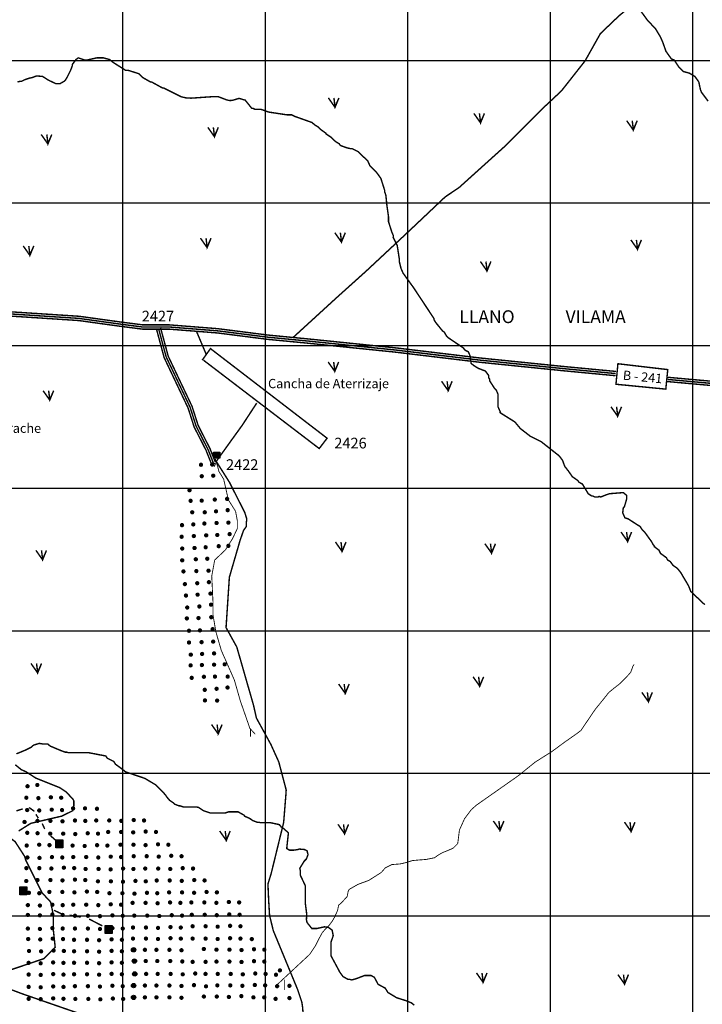
# Model space of a CAD drawing. Extents: x 575013 to 604360, y 7446985 to 7487648.
# Drawn here: x 584276 to 589066, y 7461380 to 7468285 of the extents above; entities that cross this region are included whole.
import ezdxf

# ---------------------------------------------------------------- set-up
doc = ezdxf.new("R2010")
doc.units = 0
doc.header["$MEASUREMENT"] = 0
doc.linetypes.add('ACAD_ISO02W100', pattern=[15, 12, -3])
doc.linetypes.add('ACAD_ISO14W100', pattern=[25.5, 12, -3, 0.5, -3, 0.5, -3, 0.5, -3])
for name, color, linetype in [('LAYER02', 7, 'CONTINUOUS'), ('LAYER03', 3, 'CONTINUOUS'), ('LAYER04', 42, 'CONTINUOUS'), ('LAYER05', 7, 'CONTINUOUS'), ('LAYER07', 7, 'CONTINUOUS'), ('LAYER09', 4, 'CONTINUOUS'), ('LAYER11', 7, 'CONTINUOUS')]:
    doc.layers.add(name, color=color, linetype=linetype)
doc.styles.get("Standard").update_dxf_attribs({"font": 'txt', "height": 75})

msp = doc.modelspace()

# ---------------------------------------------------------------- hatches: boundary and pattern name
at = {"layer": 'LAYER11', "linetype": 'CONTINUOUS'}
for points in [[(585679.4, 7465251.5), (585636.6, 7465251.5), (585636.6, 7465212.1), (585637.9, 7465208.8), (585670.5, 7465208.8), (585679.4, 7465221.2)], [(585563, 7465163.6, 1), (585532.8, 7465163.6, 1)], [(585641.6, 7465165.4, 1), (585611.4, 7465165.4, 1)], [(585568.5, 7465083.3, 1), (585538.3, 7465083.3, 1)], [(585648.9, 7465087, 1), (585618.7, 7465087, 1)], [(585482.6, 7464984.8, 1), (585452.4, 7464984.8, 1)], [(585490.2, 7464910.8, 1), (585460, 7464910.8, 1)], [(585568.1, 7464912.1, 1), (585537.8, 7464912.1, 1)], [(585659.8, 7464919.6, 1), (585629.6, 7464919.6, 1)], [(585746.5, 7464924.6, 1), (585716.2, 7464924.6, 1)], [(585501.5, 7464830.5, 1), (585471.3, 7464830.5, 1)], [(585589.4, 7464830.5, 1), (585559.2, 7464830.5, 1)], [(585668.6, 7464836.8, 1), (585638.4, 7464836.8, 1)], [(585750.2, 7464845.6, 1), (585720, 7464845.6, 1)], [(585586.9, 7464751.5, 1), (585556.7, 7464751.5, 1)], [(585672.3, 7464755.3, 1), (585642.1, 7464755.3, 1)], [(585755.3, 7464757.8, 1), (585725, 7464757.8, 1)], [(585429.9, 7464740.2, 1), (585399.6, 7464740.2, 1)], [(585509, 7464745.2, 1), (585478.8, 7464745.2, 1)], [(585427.4, 7464658.7, 1), (585397.1, 7464658.7, 1)], [(585512.8, 7464663.7, 1), (585482.6, 7464663.7, 1)], [(585599.5, 7464668.7, 1), (585569.3, 7464668.7, 1)], [(585677.4, 7464671.2, 1), (585647.1, 7464671.2, 1)], [(585764.1, 7464677.5, 1), (585733.8, 7464677.5, 1)], [(585431.2, 7464576.2, 1), (585401, 7464576.2, 1)], [(585517.9, 7464579.9, 1), (585487.6, 7464579.9, 1)], [(585595.8, 7464585, 1), (585565.5, 7464585, 1)], [(585687.5, 7464592.5, 1), (585657.3, 7464592.5, 1)], [(585755.3, 7464595, 1), (585725.1, 7464595, 1)], [(585431.2, 7464493.4, 1), (585401, 7464493.4, 1)], [(585526.7, 7464500.9, 1), (585496.4, 7464500.9, 1)], [(585607.1, 7464504.7, 1), (585576.8, 7464504.7, 1)], [(585440, 7464415.6, 1), (585409.8, 7464415.6, 1)], [(585530.4, 7464418.1, 1), (585500.2, 7464418.1, 1)], [(585615.9, 7464420.7, 1), (585585.6, 7464420.7, 1)], [(585536.7, 7464332.9, 1), (585506.5, 7464332.9, 1)], [(585618.4, 7464340.4, 1), (585588.2, 7464340.4, 1)], [(585450, 7464326.6, 1), (585419.8, 7464326.6, 1)], [(585457.6, 7464246.4, 1), (585427.3, 7464246.4, 1)], [(585539.2, 7464252.7, 1), (585509, 7464252.7, 1)], [(585629.7, 7464260.2, 1), (585599.5, 7464260.2, 1)], [(585466.4, 7464162.4, 1), (585436.1, 7464162.4, 1)], [(585551.8, 7464169.9, 1), (585521.6, 7464169.9, 1)], [(585633.5, 7464182.5, 1), (585603.2, 7464182.5, 1)], [(585463.8, 7464085.9, 1), (585433.6, 7464085.9, 1)], [(585545.5, 7464088.4, 1), (585515.3, 7464088.4, 1)], [(585634.7, 7464094.7, 1), (585604.5, 7464094.7, 1)], [(585478.9, 7463999.4, 1), (585448.7, 7463999.4, 1)], [(585555.6, 7464001.9, 1), (585525.3, 7464001.9, 1)], [(585644.8, 7464010.6, 1), (585614.5, 7464010.6, 1)], [(585566.9, 7463919.6, 1), (585536.7, 7463919.6, 1)], [(585648.5, 7463923.4, 1), (585618.3, 7463923.4, 1)], [(585478.9, 7463917.1, 1), (585448.7, 7463917.1, 1)], [(585491.5, 7463831.8, 1), (585461.3, 7463831.8, 1)], [(585570.7, 7463836.8, 1), (585540.4, 7463836.8, 1)], [(585654.8, 7463840.6, 1), (585624.6, 7463840.6, 1)], [(585490.2, 7463756.6, 1), (585460, 7463756.6, 1)], [(585569.4, 7463759.1, 1), (585539.2, 7463759.1, 1)], [(585654.8, 7463761.6, 1), (585624.6, 7463761.6, 1)], [(585729, 7463764.1, 1), (585698.7, 7463764.1, 1)], [(585497.8, 7463669.1, 1), (585467.6, 7463669.1, 1)], [(585583.3, 7463676.6, 1), (585553.1, 7463676.6, 1)], [(585661.2, 7463677.9, 1), (585630.9, 7463677.9, 1)], [(585750.4, 7463677.9, 1), (585720.1, 7463677.9, 1)], [(585589.6, 7463585.1, 1), (585559.3, 7463585.1, 1)], [(585672.5, 7463592.6, 1), (585642.3, 7463592.6, 1)], [(585749.1, 7463601.4, 1), (585718.9, 7463601.4, 1)], [(585590.8, 7463511.1, 1), (585560.6, 7463511.1, 1)], [(585676.2, 7463509.8, 1), (585646, 7463509.8, 1)], [(584345.8, 7462909, 1), (584315.6, 7462909, 1)], [(584414.5, 7462918, 1), (584384.3, 7462918, 1)], [(584337.4, 7462828.5, 1), (584307.2, 7462828.5, 1)], [(584422.1, 7462825.6, 1), (584391.8, 7462825.6, 1)], [(584509.6, 7462831.4, 1), (584479.4, 7462831.4, 1)], [(584581.9, 7462828.5, 1), (584551.7, 7462828.5, 1)], [(584515.6, 7462744.8, 1), (584485.3, 7462744.8, 1)], [(584665.6, 7462753.9, 1), (584635.4, 7462753.9, 1)], [(584749.3, 7462753.9, 1), (584719.1, 7462753.9, 1)], [(584833, 7462750.9, 1), (584802.8, 7462750.9, 1)], [(584343.4, 7462741.9, 1), (584313.2, 7462741.9, 1)], [(584428, 7462739, 1), (584397.8, 7462739, 1)], [(584587.9, 7462741.9, 1), (584557.7, 7462741.9, 1)], [(584324.9, 7462658.4, 1), (584294.6, 7462658.4, 1)], [(584415.4, 7462666, 1), (584385.2, 7462666, 1)], [(584506.5, 7462666, 1), (584476.2, 7462666, 1)], [(584591.1, 7462663.1, 1), (584560.9, 7462663.1, 1)], [(584678.6, 7462668.9, 1), (584648.4, 7462668.9, 1)], [(584751, 7462666, 1), (584720.7, 7462666, 1)], [(584827.9, 7462669, 1), (584797.7, 7462669, 1)], [(584919, 7462669, 1), (584888.8, 7462669, 1)], [(585003.6, 7462666.1, 1), (584973.4, 7462666.1, 1)], [(585091.1, 7462671.9, 1), (585060.9, 7462671.9, 1)], [(585163.5, 7462669, 1), (585133.3, 7462669, 1)], [(584343.8, 7462582.4, 1), (584313.6, 7462582.4, 1)], [(584416.2, 7462579.4, 1), (584385.9, 7462579.4, 1)], [(584505.1, 7462576.5, 1), (584474.9, 7462576.5, 1)], [(584596.1, 7462576.5, 1), (584565.9, 7462576.5, 1)], [(584680.8, 7462573.5, 1), (584650.5, 7462573.5, 1)], [(584768.3, 7462579.4, 1), (584738.1, 7462579.4, 1)], [(584840.6, 7462576.5, 1), (584810.4, 7462576.5, 1)], [(584911.6, 7462588.4, 1), (584881.4, 7462588.4, 1)], [(585002.7, 7462588.4, 1), (584972.5, 7462588.4, 1)], [(585087.3, 7462585.5, 1), (585057.1, 7462585.5, 1)], [(585174.8, 7462591.3, 1), (585144.6, 7462591.3, 1)], [(585247.2, 7462588.4, 1), (585217, 7462588.4, 1)], [(584340, 7462493, 1), (584309.8, 7462493, 1)], [(584427.5, 7462498.8, 1), (584397.3, 7462498.8, 1)], [(584499.9, 7462495.9, 1), (584469.6, 7462495.9, 1)], [(584529.9, 7462534.2), (584529.9, 7462477.4), (584578.7, 7462477.4), (584578.7, 7462534.2)], [(584570.9, 7462492.9, 1), (584540.6, 7462492.9, 1)], [(584661.9, 7462492.9, 1), (584631.7, 7462492.9, 1)], [(584746.5, 7462490, 1), (584716.3, 7462490, 1)], [(584834.1, 7462495.8, 1), (584803.8, 7462495.8, 1)], [(584906.4, 7462492.9, 1), (584876.2, 7462492.9, 1)], [(584998.3, 7462498.9, 1), (584968.1, 7462498.9, 1)], [(585089.4, 7462498.9, 1), (585059.1, 7462498.9, 1)], [(585174, 7462496, 1), (585143.8, 7462496, 1)], [(585261.5, 7462501.8, 1), (585231.3, 7462501.8, 1)], [(585333.9, 7462498.9, 1), (585303.6, 7462498.9, 1)], [(584345, 7462409.3, 1), (584314.8, 7462409.3, 1)], [(584429.7, 7462406.4, 1), (584399.4, 7462406.4, 1)], [(584517.2, 7462412.2, 1), (584487, 7462412.2, 1)], [(584589.5, 7462409.3, 1), (584559.3, 7462409.3, 1)], [(584666.5, 7462412.3, 1), (584636.3, 7462412.3, 1)], [(584757.6, 7462412.3, 1), (584727.3, 7462412.3, 1)], [(584842.2, 7462409.4, 1), (584812, 7462409.4, 1)], [(584929.7, 7462415.2, 1), (584899.5, 7462415.2, 1)], [(585002.1, 7462412.3, 1), (584971.8, 7462412.3, 1)], [(585091, 7462418.3, 1), (585060.8, 7462418.3, 1)], [(585182, 7462418.3, 1), (585151.8, 7462418.3, 1)], [(585266.7, 7462415.4, 1), (585236.4, 7462415.4, 1)], [(585354.2, 7462421.2, 1), (585324, 7462421.2, 1)], [(585426.5, 7462418.3, 1), (585396.3, 7462418.3, 1)], [(584337.7, 7462334.7, 1), (584307.5, 7462334.7, 1)], [(584428.7, 7462334.7, 1), (584398.5, 7462334.7, 1)], [(584513.4, 7462331.8, 1), (584483.1, 7462331.8, 1)], [(584600.9, 7462337.6, 1), (584570.7, 7462337.6, 1)], [(584673.2, 7462334.7, 1), (584643, 7462334.7, 1)], [(585016.4, 7462331.7, 1), (584986.2, 7462331.7, 1)], [(585171.7, 7462331.7, 1), (585141.5, 7462331.7, 1)], [(585262.7, 7462331.7, 1), (585232.5, 7462331.7, 1)], [(585434.9, 7462334.7, 1), (585404.7, 7462334.7, 1)], [(585507.2, 7462331.7, 1), (585477, 7462331.7, 1)], [(584753.2, 7462328.8, 1), (584723, 7462328.8, 1)], [(584844.2, 7462328.8, 1), (584814, 7462328.8, 1)], [(584928.9, 7462325.8, 1), (584898.6, 7462325.8, 1)], [(585088.7, 7462328.8, 1), (585058.5, 7462328.8, 1)], [(585347.4, 7462328.8, 1), (585317.1, 7462328.8, 1)], [(584336.9, 7462244.3, 1), (584306.7, 7462244.3, 1)], [(584415.4, 7462251.2, 1), (584385.2, 7462251.2, 1)], [(584506.5, 7462251.2, 1), (584476.2, 7462251.2, 1)], [(584591.1, 7462248.3, 1), (584560.9, 7462248.3, 1)], [(584678.6, 7462254.1, 1), (584648.4, 7462254.1, 1)], [(584751, 7462251.2, 1), (584720.7, 7462251.2, 1)], [(584839.9, 7462242.2, 1), (584809.7, 7462242.2, 1)], [(584930.9, 7462242.2, 1), (584900.7, 7462242.2, 1)], [(585015.6, 7462239.3, 1), (584985.3, 7462239.3, 1)], [(585103.1, 7462245.1, 1), (585072.9, 7462245.1, 1)], [(585175.4, 7462242.2, 1), (585145.2, 7462242.2, 1)], [(585252.4, 7462248.2, 1), (585222.2, 7462248.2, 1)], [(585343.5, 7462248.2, 1), (585313.2, 7462248.2, 1)], [(585428.1, 7462245.3, 1), (585397.9, 7462245.3, 1)], [(585515.6, 7462251.1, 1), (585485.4, 7462251.1, 1)], [(585588, 7462248.2, 1), (585557.7, 7462248.2, 1)], [(584277.8, 7462204.4), (584277.8, 7462147.6), (584326.6, 7462147.6), (584326.6, 7462204.4)], [(584355.8, 7462161.6, 1), (584325.5, 7462161.6, 1)], [(584428.1, 7462158.7, 1), (584397.9, 7462158.7, 1)], [(584499.1, 7462167.6, 1), (584468.9, 7462167.6, 1)], [(584590.2, 7462167.6, 1), (584559.9, 7462167.6, 1)], [(584674.8, 7462164.7, 1), (584644.6, 7462164.7, 1)], [(584762.3, 7462170.5, 1), (584732.1, 7462170.5, 1)], [(584834.7, 7462167.6, 1), (584804.4, 7462167.6, 1)], [(584920.6, 7462158.7, 1), (584890.4, 7462158.7, 1)], [(585011.6, 7462158.7, 1), (584981.4, 7462158.7, 1)], [(585096.3, 7462155.7, 1), (585066, 7462155.7, 1)], [(585183.8, 7462161.6, 1), (585153.6, 7462161.6, 1)], [(585256.1, 7462158.7, 1), (585225.9, 7462158.7, 1)], [(585339.1, 7462164.6, 1), (585308.9, 7462164.6, 1)], [(585430.1, 7462164.6, 1), (585399.9, 7462164.6, 1)], [(585514.8, 7462161.7, 1), (585484.5, 7462161.7, 1)], [(585602.3, 7462167.5, 1), (585572.1, 7462167.5, 1)], [(585674.6, 7462164.6, 1), (585644.4, 7462164.6, 1)], [(584348, 7462075.1, 1), (584317.8, 7462075.1, 1)], [(584432.6, 7462072.2, 1), (584402.4, 7462072.2, 1)], [(584520.2, 7462078, 1), (584490, 7462078, 1)], [(584592.5, 7462075.1, 1), (584562.3, 7462075.1, 1)], [(584666.5, 7462078.1, 1), (584636.3, 7462078.1, 1)], [(584757.6, 7462078.1, 1), (584727.3, 7462078.1, 1)], [(584842.2, 7462075.2, 1), (584812, 7462075.2, 1)], [(584929.7, 7462081, 1), (584899.5, 7462081, 1)], [(585002.1, 7462078.1, 1), (584971.8, 7462078.1, 1)], [(585082.9, 7462091.2, 1), (585052.6, 7462091.2, 1)], [(585173.9, 7462091.2, 1), (585143.7, 7462091.2, 1)], [(585258.5, 7462088.3, 1), (585228.3, 7462088.3, 1)], [(585346.1, 7462094.1, 1), (585315.8, 7462094.1, 1)], [(585418.4, 7462091.2, 1), (585388.2, 7462091.2, 1)], [(585495.4, 7462094.2, 1), (585465.1, 7462094.2, 1)], [(585586.4, 7462094.2, 1), (585556.2, 7462094.2, 1)], [(585671, 7462091.3, 1), (585640.8, 7462091.3, 1)], [(585758.6, 7462097.1, 1), (585728.4, 7462097.1, 1)], [(585830.9, 7462094.2, 1), (585800.7, 7462094.2, 1)], [(584348, 7462006.5, 1), (584317.8, 7462006.5, 1)], [(584432.6, 7462003.5, 1), (584402.4, 7462003.5, 1)], [(584520.2, 7462009.4, 1), (584490, 7462009.4, 1)], [(584592.5, 7462006.5, 1), (584562.3, 7462006.5, 1)], [(584678.5, 7462000.5, 1), (584648.2, 7462000.5, 1)], [(584769.5, 7462000.5, 1), (584739.3, 7462000.5, 1)], [(584854.1, 7461997.6, 1), (584823.9, 7461997.6, 1)], [(584941.7, 7462003.4, 1), (584911.4, 7462003.4, 1)], [(585014, 7462000.5, 1), (584983.8, 7462000.5, 1)], [(585094.8, 7462001.7, 1), (585064.6, 7462001.7, 1)], [(585185.9, 7462001.7, 1), (585155.6, 7462001.7, 1)], [(585270.5, 7461998.8, 1), (585240.3, 7461998.8, 1)], [(585358, 7462004.6, 1), (585327.8, 7462004.6, 1)], [(585430.4, 7462001.7, 1), (585400.1, 7462001.7, 1)], [(585498.4, 7462007.6, 1), (585468.1, 7462007.6, 1)], [(585589.4, 7462007.6, 1), (585559.2, 7462007.6, 1)], [(585674, 7462004.7, 1), (585643.8, 7462004.7, 1)], [(585761.6, 7462010.6, 1), (585731.3, 7462010.6, 1)], [(585833.9, 7462007.6, 1), (585803.7, 7462007.6, 1)], [(584874.7, 7461932.5), (584874.7, 7461875.7), (584923.5, 7461875.7), (584923.5, 7461932.5)], [(585085.8, 7461918.1, 1), (585055.6, 7461918.1, 1)], [(585176.9, 7461918.1, 1), (585146.7, 7461918.1, 1)], [(585349, 7461921, 1), (585318.8, 7461921, 1)], [(585421.4, 7461918.1, 1), (585391.2, 7461918.1, 1)], [(585504.3, 7461927.1, 1), (585474.1, 7461927.1, 1)], [(585595.4, 7461927.1, 1), (585565.2, 7461927.1, 1)], [(585680, 7461924.2, 1), (585649.8, 7461924.2, 1)], [(585767.5, 7461930, 1), (585737.3, 7461930, 1)], [(585839.9, 7461927.1, 1), (585809.7, 7461927.1, 1)], [(584348, 7461911, 1), (584317.8, 7461911, 1)], [(584432.6, 7461908.1, 1), (584402.4, 7461908.1, 1)], [(584520.2, 7461913.9, 1), (584490, 7461913.9, 1)], [(584592.5, 7461911, 1), (584562.3, 7461911, 1)], [(584678.5, 7461911, 1), (584648.2, 7461911, 1)], [(584769.5, 7461911, 1), (584739.3, 7461911, 1)], [(584854.1, 7461908.1, 1), (584823.9, 7461908.1, 1)], [(584941.7, 7461913.9, 1), (584911.4, 7461913.9, 1)], [(585014, 7461911, 1), (584983.8, 7461911, 1)], [(585261.5, 7461915.2, 1), (585231.3, 7461915.2, 1)], [(584350.4, 7461837.3, 1), (584320.1, 7461837.3, 1)], [(584435, 7461834.4, 1), (584404.8, 7461834.4, 1)], [(584522.5, 7461840.2, 1), (584492.3, 7461840.2, 1)], [(584594.9, 7461837.3, 1), (584564.6, 7461837.3, 1)], [(584672.4, 7461832.1, 1), (584642.1, 7461832.1, 1)], [(584763.4, 7461832.1, 1), (584733.2, 7461832.1, 1)], [(584848, 7461829.1, 1), (584817.8, 7461829.1, 1)], [(584935.6, 7461835, 1), (584905.3, 7461835, 1)], [(585007.9, 7461832.1, 1), (584977.7, 7461832.1, 1)], [(585085.8, 7461840.5, 1), (585055.6, 7461840.5, 1)], [(585176.9, 7461840.5, 1), (585146.7, 7461840.5, 1)], [(585261.5, 7461837.6, 1), (585231.3, 7461837.6, 1)], [(585349, 7461843.4, 1), (585318.8, 7461843.4, 1)], [(585421.4, 7461840.5, 1), (585391.2, 7461840.5, 1)], [(585504.3, 7461840.5, 1), (585474.1, 7461840.5, 1)], [(585595.4, 7461840.5, 1), (585565.2, 7461840.5, 1)], [(585680, 7461837.6, 1), (585649.8, 7461837.6, 1)], [(585767.5, 7461843.4, 1), (585737.3, 7461843.4, 1)], [(585839.9, 7461840.5, 1), (585809.7, 7461840.5, 1)], [(585919.7, 7461836.7, 1), (585889.5, 7461836.7, 1)], [(584356.3, 7461753.7, 1), (584326.1, 7461753.7, 1)], [(584441, 7461750.8, 1), (584410.7, 7461750.8, 1)], [(584528.5, 7461756.7, 1), (584498.3, 7461756.7, 1)], [(584600.8, 7461753.7, 1), (584570.6, 7461753.7, 1)], [(584672.4, 7461751.5, 1), (584642.1, 7461751.5, 1)], [(584763.4, 7461751.5, 1), (584733.2, 7461751.5, 1)], [(584848, 7461748.6, 1), (584817.8, 7461748.6, 1)], [(584935.6, 7461754.4, 1), (584905.3, 7461754.4, 1)], [(585007.9, 7461751.5, 1), (584977.7, 7461751.5, 1)], [(585089.7, 7461761.8, 1), (585059.5, 7461761.8, 1)], [(585169.4, 7461761.8, 1), (585139.1, 7461761.8, 1)], [(585250.5, 7461761.8, 1), (585220.2, 7461761.8, 1)], [(585341.5, 7461761.8, 1), (585311.3, 7461761.8, 1)], [(585426.1, 7461758.9, 1), (585395.9, 7461758.9, 1)], [(585583.1, 7461767.6, 1), (585552.9, 7461767.6, 1)], [(585671.7, 7461762.9, 1), (585641.5, 7461762.9, 1)], [(585762.8, 7461762.9, 1), (585732.6, 7461762.9, 1)], [(585847.4, 7461760, 1), (585817.2, 7461760, 1)], [(585934.9, 7461765.8, 1), (585904.7, 7461765.8, 1)], [(586007.3, 7461762.9, 1), (585977.1, 7461762.9, 1)], [(584353.4, 7461670.2, 1), (584323.1, 7461670.2, 1)], [(584438, 7461667.3, 1), (584407.7, 7461667.3, 1)], [(584525.5, 7461673.1, 1), (584495.3, 7461673.1, 1)], [(584597.9, 7461670.2, 1), (584567.6, 7461670.2, 1)], [(584672.4, 7461670.9, 1), (584642.1, 7461670.9, 1)], [(584763.4, 7461670.9, 1), (584733.2, 7461670.9, 1)], [(584848, 7461668, 1), (584817.8, 7461668, 1)], [(584935.6, 7461673.8, 1), (584905.3, 7461673.8, 1)], [(585007.9, 7461670.9, 1), (584977.7, 7461670.9, 1)], [(585095.5, 7461683.1, 1), (585065.3, 7461683.1, 1)], [(585175.2, 7461683.1, 1), (585145, 7461683.1, 1)], [(585256.3, 7461683.1, 1), (585226.1, 7461683.1, 1)], [(585347.4, 7461683.1, 1), (585317.1, 7461683.1, 1)], [(585432, 7461680.2, 1), (585401.7, 7461680.2, 1)], [(585504.3, 7461677.3, 1), (585474.1, 7461677.3, 1)], [(585595.4, 7461677.3, 1), (585565.1, 7461677.3, 1)], [(585671.7, 7461679.4, 1), (585641.5, 7461679.4, 1)], [(585762.8, 7461679.4, 1), (585732.6, 7461679.4, 1)], [(585847.4, 7461676.5, 1), (585817.2, 7461676.5, 1)], [(585934.9, 7461682.3, 1), (585904.7, 7461682.3, 1)], [(586007.3, 7461679.4, 1), (585977.1, 7461679.4, 1)], [(584353.7, 7461588.4, 1), (584323.4, 7461588.4, 1)], [(584438.3, 7461585.5, 1), (584408, 7461585.5, 1)], [(584525.8, 7461591.3, 1), (584495.6, 7461591.3, 1)], [(584598.1, 7461588.4, 1), (584567.9, 7461588.4, 1)], [(584672.4, 7461590.3, 1), (584642.1, 7461590.3, 1)], [(584763.4, 7461590.3, 1), (584733.2, 7461590.3, 1)], [(584848, 7461587.4, 1), (584817.8, 7461587.4, 1)], [(584935.6, 7461593.2, 1), (584905.3, 7461593.2, 1)], [(585007.9, 7461590.3, 1), (584977.7, 7461590.3, 1)], [(585098.5, 7461592.8, 1), (585068.2, 7461592.8, 1)], [(585178.1, 7461592.8, 1), (585147.9, 7461592.8, 1)], [(585259.2, 7461592.8, 1), (585229, 7461592.8, 1)], [(585350.3, 7461592.8, 1), (585320, 7461592.8, 1)], [(585434.9, 7461589.9, 1), (585404.7, 7461589.9, 1)], [(585522.4, 7461595.7, 1), (585492.2, 7461595.7, 1)], [(585594.8, 7461592.8, 1), (585564.5, 7461592.8, 1)], [(585680.7, 7461592.8, 1), (585650.5, 7461592.8, 1)], [(585771.8, 7461592.8, 1), (585741.5, 7461592.8, 1)], [(585856.4, 7461589.9, 1), (585826.2, 7461589.9, 1)], [(585943.9, 7461595.7, 1), (585913.7, 7461595.7, 1)], [(586016.3, 7461592.8, 1), (585986, 7461592.8, 1)], [(586089.2, 7461587.1, 1), (586059, 7461587.1, 1)], [(586117, 7461617.6, 1), (586086.7, 7461617.6, 1)], [(584353.7, 7461501.8, 1), (584323.4, 7461501.8, 1)], [(584525.8, 7461504.8, 1), (584495.6, 7461504.8, 1)], [(584598.1, 7461501.8, 1), (584567.9, 7461501.8, 1)], [(584678.3, 7461506.8, 1), (584648.1, 7461506.8, 1)], [(584769.4, 7461506.8, 1), (584739.2, 7461506.8, 1)], [(584854, 7461503.9, 1), (584823.8, 7461503.9, 1)], [(584941.5, 7461509.7, 1), (584911.3, 7461509.7, 1)], [(585013.9, 7461506.8, 1), (584983.7, 7461506.8, 1)], [(585089.7, 7461511.3, 1), (585059.5, 7461511.3, 1)], [(585169.4, 7461511.3, 1), (585139.1, 7461511.3, 1)], [(585250.5, 7461511.3, 1), (585220.2, 7461511.3, 1)], [(585341.5, 7461511.3, 1), (585311.3, 7461511.3, 1)], [(585426.1, 7461508.4, 1), (585395.9, 7461508.4, 1)], [(585513.7, 7461514.2, 1), (585483.4, 7461514.2, 1)], [(585598.3, 7461505.4, 1), (585568.1, 7461505.4, 1)], [(585677.7, 7461512.3, 1), (585647.5, 7461512.3, 1)], [(585768.8, 7461512.3, 1), (585738.5, 7461512.3, 1)], [(585853.4, 7461509.3, 1), (585823.2, 7461509.3, 1)], [(585940.9, 7461515.2, 1), (585910.7, 7461515.2, 1)], [(586013.3, 7461512.3, 1), (585983, 7461512.3, 1)], [(586097.5, 7461506.7, 1), (586067.3, 7461506.7, 1)], [(586183.7, 7461509.4, 1), (586153.4, 7461509.4, 1)], [(584438.3, 7461498.9, 1), (584408, 7461498.9, 1)], [(585583.1, 7461434.2, 1), (585552.9, 7461434.2, 1)], [(585674.1, 7461434.2, 1), (585643.9, 7461434.2, 1)], [(585846.3, 7461437.1, 1), (585816.1, 7461437.1, 1)], [(584353.7, 7461418.3, 1), (584323.4, 7461418.3, 1)], [(584438.3, 7461415.4, 1), (584408, 7461415.4, 1)], [(584525.8, 7461421.2, 1), (584495.6, 7461421.2, 1)], [(584598.1, 7461418.3, 1), (584567.9, 7461418.3, 1)], [(584681.3, 7461417.2, 1), (584651.1, 7461417.2, 1)], [(584772.4, 7461417.2, 1), (584742.2, 7461417.2, 1)], [(584857, 7461414.3, 1), (584826.8, 7461414.3, 1)], [(584944.5, 7461420.2, 1), (584914.3, 7461420.2, 1)], [(585016.9, 7461417.2, 1), (584986.7, 7461417.2, 1)], [(585089.7, 7461428.4, 1), (585059.5, 7461428.4, 1)], [(585169.4, 7461428.4, 1), (585139.1, 7461428.4, 1)], [(585250.5, 7461428.4, 1), (585220.2, 7461428.4, 1)], [(585341.5, 7461428.4, 1), (585311.3, 7461428.4, 1)], [(585426.1, 7461425.4, 1), (585395.9, 7461425.4, 1)], [(585758.8, 7461431.3, 1), (585728.5, 7461431.3, 1)], [(585930.9, 7461428.4, 1), (585900.7, 7461428.4, 1)], [(586006.8, 7461428.4, 1), (585976.6, 7461428.4, 1)], [(586086.4, 7461417.9, 1), (586056.2, 7461417.9, 1)], [(586183.7, 7461423.4, 1), (586153.4, 7461423.4, 1)]]:
    msp.add_hatch(color=7, dxfattribs=at).paths.add_polyline_path(points)

# ---------------------------------------------------------------- linework, layer by layer
at = {"layer": 'LAYER02', "color": 7, "linetype": 'ACAD_ISO02W100', "ltscale": 10, "const_width": 10, "flags": 128}
for points in [[(586193.1, 7466055.3), (586503.6, 7466339.2), (586706.7, 7466521.7), (586991.4, 7466787.2), (587261.3, 7467042.1), (587359.9, 7467108.7), (587671.3, 7467389.2), (587938.2, 7467655.7), (588077.5, 7467786), (588243.4, 7467996.6), (588350.8, 7468187.8), (588481.4, 7468312.4), (588565.5, 7468381.9), (588632.2, 7468439.8)], [(582070.3, 7466420.7), (582112.4, 7466423), (582152.3, 7466427.6), (582181.9, 7466425.5), (582446.9, 7466450.4), (582482.1, 7466464.5), (582522.4, 7466459.1), (582585.4, 7466424.2), (582644.5, 7466390.2), (582702.6, 7466346.1), (582741.9, 7466297.6), (582782.4, 7466246), (582816.6, 7466199), (582847.9, 7466179.4), (582857.3, 7466177.1), (582897.2, 7466148.7), (582944.1, 7466135.1), (582982.4, 7466147.1), (583062.3, 7466171.5), (583137.8, 7466202.5), (583196.2, 7466225.9), (583265.1, 7466228.2), (583336.1, 7466239.3), (583398.6, 7466245.9), (583460.7, 7466257), (583547, 7466272.9), (583633.8, 7466272.9), (583728.7, 7466268.4), (583852.3, 7466252.7), (583965.9, 7466239.3), (584003.6, 7466237.1), (584208.9, 7466221.6), (584690.4, 7466190.3), (584981.7, 7466150), (585137.3, 7466130), (585324.3, 7466129.9), (585665.3, 7466103), (586016.7, 7466058.4), (586296.2, 7466031.6), (586911.2, 7465968.7), (587508.6, 7465897.2), (588105, 7465836.7), (588458.4, 7465803.2)], [(585249.8, 7466120.1), (585303.4, 7465920.9), (585410.7, 7465694.8), (585471.1, 7465568.2), (585513.6, 7465434.9), (585597.3, 7465270.8), (585634.5, 7465176.7), (585653.3, 7465167.3)], [(585515.5, 7466101.4), (585585.2, 7465936.3)], [(585565.2, 7465897.3), (586377.6, 7465277.4), (586432.8, 7465349.8), (585614.5, 7465978.4), (585556.5, 7465897.3)], [(588822.4, 7465762.2), (589812.1, 7465672.8), (589954.6, 7465645.9), (590222.3, 7465625.8), (590532, 7465603.4), (590825.4, 7465543), (591039.3, 7465518.6), (591065.9, 7465516.4)], [(585653.6, 7465185.2), (585751.3, 7465321.8), (585836, 7465438.9), (585938.8, 7465595.9)], [(585657.5, 7465183.1), (585747.4, 7465041.2), (585854.8, 7464829.7), (585869.3, 7464783.3), (585866.4, 7464760.2), (585866.4, 7464731.2), (585846.1, 7464702.2), (585822.9, 7464635.6), (585747, 7464375), (585723.8, 7464021.6), (585799.2, 7463885.5), (585916.6, 7463477), (585936.9, 7463387.2), (586038.5, 7463201.8), (586093.6, 7463080.1), (586145.8, 7462883.2), (586142.9, 7462839.7), (586128, 7462654.9), (586040.9, 7462298.6), (586017.7, 7462223.3), (586023.3, 7462099.3), (586029.1, 7462003.7), (586055.2, 7461896.5), (586226.4, 7461482.3), (586255.4, 7461395.4), (586261.2, 7461357.7), (586264.1, 7461317.2), (586238, 7461216.3), (586177.1, 7461109.1), (586142.2, 7460967.2), (586119, 7460825.3), (586145.1, 7460761.5), (586145.1, 7460749.9)], [(583581.7, 7462705), (583682.6, 7462669.9), (583742.2, 7462659.2), (583771.3, 7462686.7), (583794.2, 7462726.4), (583821.7, 7462769.1), (583853.8, 7462801.1), (583899.7, 7462824), (583954.7, 7462813.3), (583991.4, 7462770.6), (584009.7, 7462717.2), (584067.8, 7462656.2), (584119.8, 7462622.6), (584167.1, 7462576.8), (584243.6, 7462520.4), (584310.8, 7462416.6), (584316.9, 7462393.7), (584432.4, 7462162.1), (584492.5, 7462097.4), (584511.1, 7462009.7), (584511.1, 7461908.1), (584524.9, 7461778.7), (584446.3, 7461700.2), (584131.7, 7461594), (584011.4, 7461557)], [(583506.9, 7462565.9), (583457.6, 7462510.9), (583428.6, 7462531.2), (583385.1, 7462560.1), (583361.9, 7462557.2), (583309.6, 7462531.2), (583300.9, 7462487.7), (583344.5, 7462377.6), (583359, 7462313.9), (583385.3, 7462262.8), (583394, 7462144), (583367.8, 7462036.9), (583388.2, 7461952.8), (583446.2, 7461892), (583521.6, 7461848.6), (583565.2, 7461796.4), (583620.3, 7461721.1), (583678.3, 7461683.4), (584296.9, 7461452.1), (584844.1, 7461262.9), (585491.2, 7461034), (585870.3, 7460856.5), (586148.8, 7460752.2), (586299.7, 7460659.5), (586526.1, 7460532), (586755.3, 7460491.5), (586845.2, 7460450.9), (586883, 7460416.2), (586877.6, 7460411.4), (586834.1, 7460402.7), (586668.7, 7460379.5), (586355.3, 7460252), (585989.7, 7460078.2)]]:
    msp.add_lwpolyline(points, dxfattribs=at)
at = {"layer": 'LAYER02', "color": 7, "linetype": 'CONTINUOUS', "const_width": 10}
for points in [[(584210, 7466236.5), (584691.9, 7466205.2), (584983.7, 7466164.9), (585138.3, 7466145), (585324.9, 7466144.9), (585666.8, 7466118), (586018.3, 7466073.3), (586297.6, 7466046.5), (586912.9, 7465983.6), (587510.2, 7465912.1), (588106.4, 7465851.6), (588459.8, 7465818.2)], [(584207.9, 7466206.6), (584688.9, 7466175.3), (584979.7, 7466135.1), (585136.4, 7466115), (585323.7, 7466114.9), (585663.7, 7466088.1), (586015, 7466043.4), (586294.7, 7466016.6), (586909.6, 7465953.8), (587506.9, 7465882.3), (588103.5, 7465821.8), (588457, 7465788.3)], [(585235.3, 7466116.2), (585289.2, 7465915.7), (585397.1, 7465688.3), (585457.1, 7465562.6), (585499.7, 7465429.2), (585583.7, 7465264.6), (585622.6, 7465165.9), (585646.6, 7465153.9)], [(585264.3, 7466124), (585317.5, 7465926.1), (585424.2, 7465701.2), (585485, 7465573.7), (585527.6, 7465440.6), (585611, 7465277), (585646.3, 7465187.6), (585660, 7465180.8)], [(588821.1, 7465747.3), (589810, 7465657.9), (589952.7, 7465631), (590221.2, 7465610.9), (590529.9, 7465588.5), (590823, 7465528.2), (591037.8, 7465503.6), (591064.7, 7465501.4)], [(588823.8, 7465777.2), (589814.1, 7465687.7), (589956.6, 7465660.8), (590223.4, 7465640.8), (590534.1, 7465618.3), (590827.8, 7465557.9), (591040.8, 7465533.5), (591067.1, 7465531.3)], [(584341.3, 7462760.1), (584379.1, 7462732.7)], [(584252.2, 7462736.2), (584296.8, 7462749.9)], [(584389.4, 7462712.2), (584406.5, 7462684.8)], [(584434, 7462647.1), (584451.1, 7462609.5)], [(584492.3, 7462561.5), (584547.2, 7462513.6)], [(584516.2, 7462039.1), (584574.5, 7462011.7)], [(584625.9, 7462004.9), (584704.8, 7461991.2)], [(584763.2, 7461977.5), (584855.8, 7461929.5)]]:
    msp.add_lwpolyline(points, dxfattribs=at)
at = {"layer": 'LAYER03', "color": 3, "linetype": 'CONTINUOUS', "const_width": 10}
for points in [[(586441.8, 7467736.7), (586488.6, 7467670.5), (586515.9, 7467736.7), (586488.6, 7467674.4), (586480.8, 7467736.7)], [(587462.9, 7467627.8), (587509.7, 7467561.6), (587537, 7467627.8), (587509.7, 7467565.5), (587501.9, 7467627.8)], [(585595.7, 7467530.4), (585642.5, 7467464.3), (585669.8, 7467530.4), (585642.5, 7467468.1), (585634.7, 7467530.4)], [(588535.1, 7467577.2), (588581.9, 7467511), (588609.2, 7467577.2), (588581.9, 7467514.9), (588574.1, 7467577.2)], [(584426.9, 7467479.8), (584473.7, 7467413.6), (584500.9, 7467479.8), (584473.7, 7467417.5), (584465.9, 7467479.8)], [(586486.9, 7466791.5), (586533.6, 7466725.4), (586560.9, 7466791.5), (586533.6, 7466729.3), (586525.9, 7466791.5)], [(584300.5, 7466698.3), (584347.3, 7466632.1), (584374.6, 7466698.3), (584347.3, 7466636), (584339.5, 7466698.3)], [(585544.3, 7466752.8), (585591, 7466686.6), (585618.3, 7466752.8), (585591, 7466690.5), (585583.3, 7466752.8)], [(588564.4, 7466741), (588611.2, 7466674.8), (588638.5, 7466741), (588611.2, 7466678.7), (588603.4, 7466741)], [(587508.4, 7466589.2), (587555.1, 7466523), (587582.4, 7466589.2), (587555.1, 7466526.9), (587547.3, 7466589.2)], [(586440.1, 7465884.6), (586486.9, 7465818.5), (586514.2, 7465884.6), (586486.9, 7465822.4), (586479.1, 7465884.6)], [(587236.1, 7465749.4), (587282.9, 7465683.2), (587310.2, 7465749.4), (587282.9, 7465687.1), (587275.1, 7465749.4)], [(584439.9, 7465683.2), (584486.6, 7465617.1), (584513.9, 7465683.2), (584486.6, 7465621), (584478.9, 7465683.2)], [(588425.2, 7465570.3), (588472, 7465504.1), (588499.3, 7465570.3), (588472, 7465508), (588464.2, 7465570.3)], [(588495.5, 7464691.7), (588542.3, 7464625.5), (588569.6, 7464691.7), (588542.3, 7464629.4), (588534.5, 7464691.7)], [(586491.5, 7464621.6), (586538.3, 7464555.5), (586565.6, 7464621.6), (586538.3, 7464559.4), (586530.5, 7464621.6)], [(584389.8, 7464563.2), (584436.5, 7464497.1), (584463.8, 7464563.2), (584436.5, 7464500.9), (584428.7, 7464563.2)], [(587540.3, 7464610), (587587.1, 7464543.8), (587614.4, 7464610), (587587.1, 7464547.7), (587579.3, 7464610)], [(584354.9, 7463770.1), (584401.7, 7463703.9), (584428.9, 7463770.1), (584401.7, 7463707.8), (584393.9, 7463770.1)], [(587457.2, 7463676.6), (587504, 7463610.4), (587531.3, 7463676.6), (587504, 7463614.3), (587496.2, 7463676.6)], [(586513.7, 7463626), (586560.5, 7463559.8), (586587.8, 7463626), (586560.5, 7463563.7), (586552.7, 7463626)], [(588641.4, 7463567.6), (588688.1, 7463501.5), (588715.4, 7463567.6), (588688.1, 7463505.4), (588680.3, 7463567.6)], [(585622, 7463341.9), (585668.8, 7463275.8), (585696.1, 7463341.9), (585668.8, 7463279.7), (585661, 7463341.9)], [(586509.3, 7462641.8), (586556.1, 7462575.6), (586583.4, 7462641.8), (586556.1, 7462579.5), (586548.3, 7462641.8)], [(587599.5, 7462665.2), (587646.3, 7462599), (587673.6, 7462665.2), (587646.3, 7462602.9), (587638.5, 7462665.2)], [(588519.6, 7462657.4), (588566.4, 7462591.2), (588593.7, 7462657.4), (588566.4, 7462595.1), (588558.6, 7462657.4)], [(585678.9, 7462595.1), (585725.7, 7462528.9), (585752.9, 7462595.1), (585725.7, 7462532.8), (585717.9, 7462595.1)], [(587481, 7461599.7), (587527.8, 7461533.5), (587555.1, 7461599.7), (587527.8, 7461537.4), (587520, 7461599.7)], [(588473.7, 7461588), (588520.5, 7461521.8), (588547.8, 7461588), (588520.5, 7461525.7), (588512.7, 7461588)]]:
    msp.add_lwpolyline(points, dxfattribs=at)
at = {"layer": 'LAYER04', "color": 42, "linetype": 'CONTINUOUS', "const_width": 10}
for points in [[(588588, 7468409.2), (588680.2, 7468282.5), (588737.8, 7468221.1), (588772.3, 7468163.5), (588787.7, 7468128.9), (588810.7, 7468063.6), (588849.1, 7468009.8), (588868.3, 7468002.2), (588902.5, 7467951.5), (588933.6, 7467921.5), (588975.9, 7467910), (589014.4, 7467886.6), (589041.1, 7467848.6), (589052.7, 7467794.8), (589060.3, 7467775.6), (589106.4, 7467714.2)], [(589083.7, 7464181.7), (588984.8, 7464275.2), (588971.8, 7464309), (588964.3, 7464323.3), (588914.4, 7464407.7), (588899.1, 7464426.9), (588883.7, 7464442.3), (588860.6, 7464457.7), (588841.4, 7464484.5), (588822.2, 7464496.1), (588814.6, 7464511.4), (588772.3, 7464542.2), (588760.8, 7464565.2), (588730.1, 7464588.2), (588730.1, 7464592.1), (588718.6, 7464607.4), (588710.9, 7464622.8), (588661, 7464691.9), (588641.8, 7464711.1), (588630.2, 7464730.3), (588611, 7464741.8), (588545.8, 7464784.1), (588522.7, 7464791.8), (588507.4, 7464826.3), (588511.2, 7464860.9), (588518.9, 7464868.6), (588534.5, 7464921.8), (588534.5, 7464949.2), (588511.2, 7464968.4), (588414.8, 7464960.8), (588392.1, 7464953.1), (588353.7, 7464937.7), (588342.2, 7464941.5), (588334.5, 7464937.7), (588311.5, 7464937.7), (588296.1, 7464945.4), (588288.5, 7464945.4), (588265.4, 7464960.7), (588224.8, 7465028.3), (588200.1, 7465041.4), (588192.5, 7465052.9), (588154.1, 7465079.8), (588127.2, 7465118.2), (588100.3, 7465152.7), (588084.9, 7465195), (588061.9, 7465225.7), (587935.2, 7465325.6), (587858.4, 7465364), (587789.2, 7465417.7), (587750.8, 7465463.8), (587658.7, 7465521.4), (587647.1, 7465529.1), (587647.1, 7465536.8), (587631.8, 7465571.3), (587631.8, 7465659.6), (587620.3, 7465686.5), (587608.7, 7465698), (587574.2, 7465751.8), (587574.2, 7465763.3), (587566.5, 7465774.9), (587566.5, 7465790.2), (587543.5, 7465820.9), (587493.5, 7465840.1), (587462.8, 7465859.3), (587443.6, 7465874.7), (587435.9, 7465928.5), (587424.4, 7465955.3), (587409.1, 7465963), (587397.5, 7465970.7), (587389.9, 7465982.2), (587282.3, 7466055.2), (587270.8, 7466066.7), (587255.4, 7466093.6), (587243.9, 7466101.3), (587194, 7466162.7), (587182.5, 7466181.9), (587182.5, 7466189.6), (587040.4, 7466404.6), (586966.7, 7466506.7), (586952.1, 7466539.1), (586940.6, 7466585.1), (586940.6, 7466600.5), (586925, 7466701.5), (586896.4, 7466758.7), (586898.3, 7466769.5), (586886.8, 7466796.3), (586863.7, 7466869.3), (586863.7, 7466903.9), (586852.2, 7466984.5), (586847, 7467037.8), (586844.5, 7467057.5), (586836.9, 7467076.7), (586836.9, 7467088.2), (586810, 7467172.7), (586779.3, 7467214.9), (586733.2, 7467261), (586717.8, 7467295.6), (586660.2, 7467349.3), (586648.7, 7467360.9), (586610.3, 7467380.1), (586598.8, 7467380.1), (586568.1, 7467387.7), (586525.8, 7467403.1), (586518.1, 7467414.6), (586498.9, 7467426.1), (586483.6, 7467437.7), (586460.5, 7467460.7), (586426, 7467483.7), (586426, 7467487.6), (586383.7, 7467518.3), (586368.4, 7467533.7), (586349.2, 7467545.2), (586326.1, 7467564.4), (586207.1, 7467606.6), (586184, 7467618.1), (586149.5, 7467618.1), (586022.7, 7467637.3), (585975.9, 7467654.2), (585965.1, 7467656.5), (585926.7, 7467656.5), (585911.4, 7467664.2), (585903.7, 7467664.2), (585857.6, 7467721.8), (585853.8, 7467721.8), (585815.4, 7467733.4), (585767.7, 7467719.2), (585750.1, 7467718), (585730.9, 7467721.8), (585669.4, 7467744.9), (585623.4, 7467744.9), (585478.9, 7467734.8), (585439, 7467737.2), (585427.5, 7467741), (585423.7, 7467741), (585408.3, 7467744.9), (585285.4, 7467806.3), (585277.7, 7467806.3), (585200.9, 7467848.6), (585193.3, 7467848.6), (585139.5, 7467879.3), (585112.6, 7467906.2), (585039.7, 7467929.2), (585020.5, 7467929.2), (584932, 7467985.1), (584906, 7468005.8), (584863, 7468017.5), (584816.9, 7468017.5), (584747.8, 7468002.2), (584732.4, 7468002.2), (584686.4, 7468017.5), (584671, 7468006), (584645.8, 7467972.1), (584644.1, 7467959.9), (584632.6, 7467929.2), (584609.6, 7467883.1), (584598, 7467863.9), (584586.5, 7467852.4), (584559.6, 7467837), (584528.9, 7467837), (584479, 7467860.1), (584436.7, 7467887), (584394.5, 7467890.8), (584363.8, 7467879.3), (584344.6, 7467875.4), (584310, 7467863.9), (584287, 7467852.4), (584275.5, 7467852.4), (584260.1, 7467848.6)], [(587044.2, 7461374), (587025, 7461389.4), (586985.8, 7461405.3), (586920.7, 7461425.7), (586859.9, 7461462.3), (586840.7, 7461493), (586790.8, 7461519.9), (586763.9, 7461569.8), (586740.9, 7461581.4), (586694.8, 7461581.4), (586644.9, 7461562.2), (586633.3, 7461558.3), (586606.5, 7461550.6), (586591.1, 7461554.5), (586579.6, 7461554.5), (586545, 7461573.7), (586522.8, 7461603.8), (586460.5, 7461719.6), (586460.5, 7461815.6), (586475.9, 7461861.7), (586468.2, 7461900.1), (586441.3, 7461919.3), (586414.4, 7461923.1), (586360.5, 7461911.1), (586326.1, 7461911.1), (586291.6, 7461953.9), (586287.7, 7461973.1), (586289.9, 7462011.3), (586280, 7462088.3), (586280, 7462211.2), (586245.5, 7462284.1), (586245.5, 7462311), (586241.6, 7462334), (586272.4, 7462384), (586287.7, 7462399.3), (586299.2, 7462430), (586291.6, 7462456.9), (586273, 7462465.3), (586237.8, 7462468.4), (586226.3, 7462464.6), (586199.4, 7462460.8), (586168.7, 7462460.8), (586149.5, 7462472.3), (586161.4, 7462582.2), (586128, 7462611.9), (586109.4, 7462624.9), (586098.2, 7462639.7), (586038.1, 7462652.8), (585969, 7462652.8), (585953.6, 7462656.6), (585942.1, 7462656.6), (585911.4, 7462668.1), (585888.1, 7462684.3), (585853.8, 7462698.9), (585849.9, 7462706.5), (585807.7, 7462729.6), (585742.4, 7462729.6), (585719.4, 7462721.9), (585611.8, 7462721.9), (585565.8, 7462737.3), (585531.2, 7462760.3), (585512, 7462764.1), (585423.7, 7462764.1), (585400.6, 7462771.8), (585393, 7462771.8), (585362.2, 7462783.3), (585350.7, 7462794.9), (585327.7, 7462810.2), (585308.5, 7462833.3), (585300.8, 7462844.8), (585281.6, 7462867.8), (585231.7, 7462917.8), (585154.9, 7462963.8), (585019.4, 7463009.8), (584978.5, 7463041.4), (584947.5, 7463063.7), (584936, 7463082.9), (584889.9, 7463105.9), (584880, 7463121.2), (584759.3, 7463144.3), (584617.2, 7463144.3), (584605.7, 7463148.2), (584594.2, 7463148.2), (584563.5, 7463159.7), (584490.5, 7463190.4), (584471.3, 7463205.8), (584436.7, 7463205.8), (584413.7, 7463209.6), (584375.3, 7463198.1), (584363.8, 7463190.4), (584356.1, 7463182.7), (584310, 7463159.7), (584252.4, 7463136.6)], [(584244.7, 7463059.8), (584287, 7463025.3), (584321.5, 7463009.9), (584388.5, 7462966.3), (584555.8, 7462899.5), (584600.4, 7462869.8), (584648.7, 7462819.7), (584655.6, 7462806.4), (584655.6, 7462771.8), (584651.8, 7462748.8), (584648, 7462737.3), (584569.9, 7462699.2), (584354.2, 7462649.1), (584268.7, 7462595.3)]]:
    msp.add_lwpolyline(points, dxfattribs=at)
at = {"layer": 'LAYER07', "color": 7}
for p, q in [((585000, 7456199), (585000, 7483876.9)), ((586000, 7456192.7), (586000, 7483871.1)), ((587000, 7456186.5), (587000, 7483865.3)), ((588000, 7456180.2), (588000, 7483859.5)), ((589000, 7456174), (589000, 7483853.6)), ((576926.2, 7468000), (602567.4, 7468000)), ((576921.3, 7467000), (602561.4, 7467000)), ((576916.3, 7466000), (602555.3, 7466000)), ((576911.3, 7465000), (602549.3, 7465000)), ((576906.3, 7464000), (602543.2, 7464000)), ((576901.3, 7463000), (602537.1, 7463000)), ((576896.3, 7462000), (602531.1, 7462000))]:
    msp.add_line(p, q, dxfattribs=at)
at = {"layer": 'LAYER09', "linetype": 'ACAD_ISO14W100', "ltscale": 10, "const_width": 6, "flags": 128}
for points in [[(585928.6, 7463273.6), (585890.9, 7463315.4), (585824.1, 7463507.3), (585782.3, 7463653.4), (585690.3, 7463862), (585652.7, 7463991.4), (585631.8, 7464112.4), (585631.8, 7464208.4), (585623.3, 7464383), (585644.2, 7464495.7), (585719.4, 7464566.6), (585769.6, 7464645.9), (585803, 7464716.8), (585803, 7464771.1), (585790.5, 7464837.8), (585740.3, 7464917.1), (585706.9, 7465063.2), (585673.4, 7465117.4), (585665.1, 7465150.8), (585648.3, 7465205.1)], [(586076.7, 7461512.1), (586311.1, 7461730.3), (586350.9, 7461789.8), (586374.7, 7461837.4), (586398.5, 7461881.1), (586418.4, 7461904.9), (586446.2, 7461932.6), (586470.1, 7461964.4), (586486, 7461992.2), (586505.8, 7462035.8), (586513.8, 7462075.5), (586529.7, 7462087.4), (586573.4, 7462135), (586581.3, 7462174.6), (586589.3, 7462186.5), (586650.1, 7462221), (586725.6, 7462248.8), (586769.4, 7462276.6), (586813.1, 7462304.4), (586840.9, 7462336.1), (586888.6, 7462359.9), (586944.2, 7462363.9), (586980, 7462371.8), (587031.6, 7462387.7), (587075.3, 7462391.6), (587127, 7462395.6), (587186.6, 7462407.5), (587214.4, 7462427.3), (587242.2, 7462443.2), (587282, 7462459.1), (587317.7, 7462474.9), (587349.5, 7462506.7), (587361.5, 7462601.9), (587397.2, 7462681.2), (587444.9, 7462744.7), (587480.7, 7462776.4), (587774.7, 7462982.7), (587891.9, 7463077.5), (588011.1, 7463152.9), (588102.5, 7463220.3), (588182, 7463275.9), (588213.8, 7463299.7), (588313.1, 7463446.4), (588380.7, 7463529.8), (588408.5, 7463565.5), (588452.2, 7463601.2), (588488, 7463628.9), (588531.7, 7463672.6), (588563.5, 7463708.3), (588579.4, 7463751.9), (588587.3, 7463763.8)]]:
    msp.add_lwpolyline(points, dxfattribs=at)
at = {"layer": 'LAYER09', "linetype": 'ACAD_ISO14W100', "const_width": 6}
for points in [[(585895.1, 7463256.9), (585895.1, 7463307)], [(586132.3, 7461551.8), (586132.3, 7461480.4)]]:
    msp.add_lwpolyline(points, dxfattribs=at)
at = {"layer": 'LAYER11', "color": 7, "linetype": 'CONTINUOUS', "const_width": 10}
msp.add_lwpolyline([(588473.6, 7465872.2), (588459.9, 7465728.4), (588809.8, 7465694.1), (588823.5, 7465831.1), (588473.6, 7465872.2)], dxfattribs=at)
at = {"layer": 'LAYER11', "color": 7, "linetype": 'CONTINUOUS'}
for points in [[(585636.6, 7465251.5), (585679.4, 7465251.5), (585679.4, 7465208.8), (585636.6, 7465208.8)], [(584529.9, 7462534.2), (584578.7, 7462534.2), (584578.7, 7462477.4), (584529.9, 7462477.4)], [(584277.8, 7462204.4), (584326.6, 7462204.4), (584326.6, 7462147.6), (584277.8, 7462147.6)], [(584874.7, 7461932.5), (584923.5, 7461932.5), (584923.5, 7461875.7), (584874.7, 7461875.7)]]:
    msp.add_lwpolyline(points, close=True, dxfattribs=at)
for centre in [(585074.6, 7461761.8), (585080.4, 7461683.1), (585083.3, 7461592.8), (585074.6, 7461511.3), (585074.6, 7461428.4)]:
    msp.add_circle(centre, 15.1, dxfattribs=at)

# ---------------------------------------------------------------- texts
at = {"layer": 'LAYER05', "color": 7, "linetype": 'CONTINUOUS', "attachment_point": 1}
for s, insert, char_height, width in [('2427', (585132.4, 7466243.7), 75, 604.892), ('LLANO             VILAMA', (587361.1, 7466247.2), 90, 1674.519), ('Cancha de Aterrizaje', (586018.7, 7465765.8), 65, 911.027), ('Larache', (584095.1, 7465452.6), 65, 800.376), ('2426', (586483.5, 7465353.2), 75, 427.851), ('2422', (585723.7, 7465202.2), 75, 608.581)]:
    msp.add_mtext(s, dxfattribs=dict(at, insert=insert, char_height=char_height, width=width))
at = {"layer": 'LAYER05', "color": 7, "linetype": 'CONTINUOUS', "insert": (588512.1, 7465825.5), "char_height": 65, "width": 749.788, "attachment_point": 1, "rotation": 354.6}
msp.add_mtext('B - 241', dxfattribs=at)

doc.saveas('drawing.dxf')
